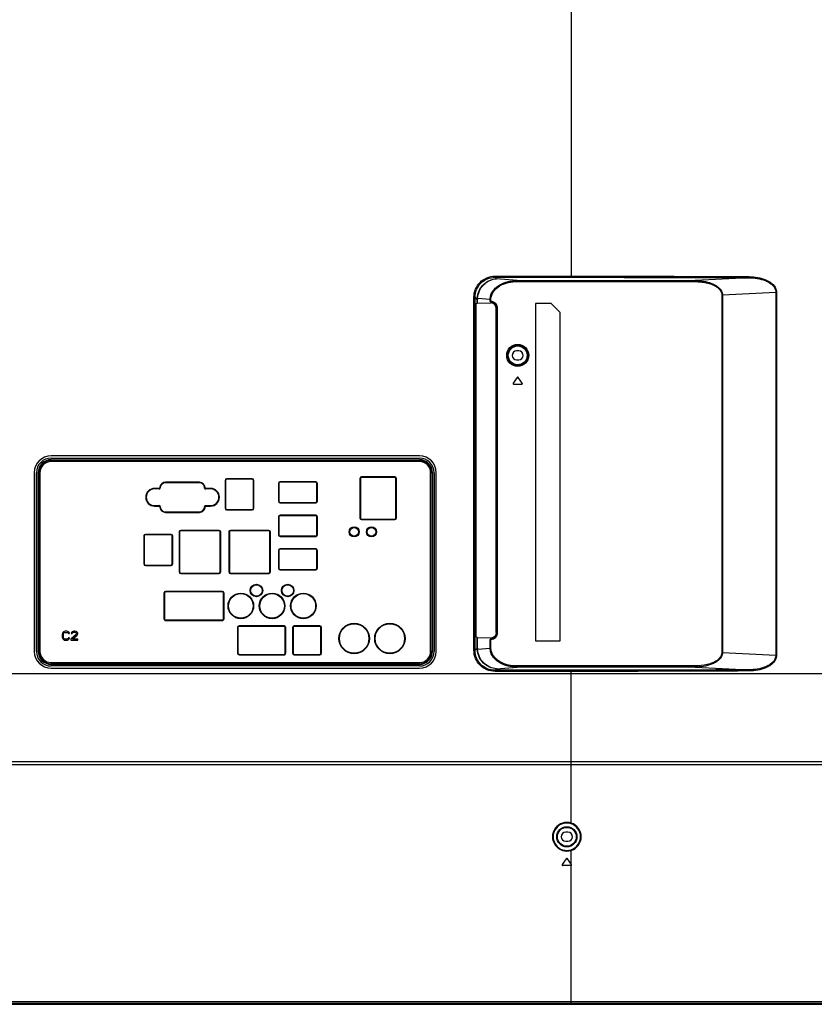
# Model space of a CAD drawing. Units: millimetres. Extents: x 0 to 1189, y 0 to 841.
# Drawn here: x 983 to 1054, y 351 to 439 of the extents above; entities that cross this region are included whole.
import ezdxf

# ---------------------------------------------------------------- set-up
doc = ezdxf.new("R2010")
doc.units = ezdxf.units.MM
doc.header["$LTSCALE"] = 65.395
doc.layers.add('MCK70185101_DXF_CONTINUOUS_LINE', color=7, linetype='CONTINUOUS')

msp = doc.modelspace()

# ---------------------------------------------------------------- linework, layer by layer
at = {"layer": 'MCK70185101_DXF_CONTINUOUS_LINE', "color": 7, "linetype": 'CONTINUOUS'}
for p, q in [((1032.1608, 468.425), (1032.1608, 416.0477)), ((1025.3299, 416.1473), (1032.1608, 416.1473)), ((1025.3299, 416.1473), (1025.3299, 416.0477)), ((1025.3299, 416.0477), (1032.1608, 416.0477)), ((1025.466, 415.9116), (1025.3299, 416.0477)), ((1027.3072, 415.7627), (1025.466, 415.9116)), ((1027.3072, 415.7627), (1043.2503, 415.7627)), ((1027.3072, 415.6631), (1027.3072, 415.7627)), ((1027.3072, 415.6631), (1043.2503, 415.6631)), ((1048.0807, 416.0067), (1043.2503, 415.7627)), ((1043.2503, 415.6631), (1043.2503, 415.7627)), ((1045.654, 414.4566), (1045.704, 414.4566)), ((1045.654, 414.4566), (1045.654, 382.4528)), ((1050.4862, 414.6981), (1045.704, 414.4566)), ((1045.704, 414.4566), (1045.704, 382.4528)), ((1050.5445, 414.6981), (1050.4862, 414.6981)), ((1050.4862, 414.6981), (1050.4862, 382.2112)), ((1050.5445, 414.6981), (1050.5445, 382.2112)), ((1023.4371, 414.2545), (1023.5367, 414.2545)), ((1023.4371, 382.6549), (1023.4371, 414.2545)), ((1023.73, 414.0612), (1023.5367, 414.2545)), ((1023.5367, 382.6549), (1023.5367, 414.2545)), ((1023.73, 413.7254), (1023.6236, 413.6635)), ((1023.7618, 414.0612), (1023.73, 414.0612)), ((1023.73, 413.7254), (1023.73, 414.0612)), ((1023.7618, 413.7282), (1023.7618, 414.0612)), ((1023.7618, 413.7282), (1024.9503, 413.765)), ((1024.8953, 414.0658), (1023.7647, 414.1572)), ((1024.9632, 414.0658), (1024.8953, 414.0658)), ((1024.8953, 413.8777), (1024.8953, 414.0658)), ((1024.9613, 413.8292), (1024.9632, 413.8835)), ((1024.9632, 413.8835), (1024.9632, 414.0658)), ((1024.989, 413.7648), (1024.989, 413.8218)), ((1030.3608, 413.6947), (1028.9608, 413.6947)), ((1028.9608, 413.6947), (1028.9608, 383.4947)), ((1031.1608, 412.8947), (1030.3608, 413.6947)), ((1023.5988, 413.3643), (1023.5988, 384.1451)), ((1025.4419, 384.2426), (1025.4419, 413.2667)), ((1025.5008, 413.2636), (1025.5608, 413.2636)), ((1025.5008, 384.2458), (1025.5008, 413.2636)), ((1025.5608, 384.2458), (1025.5608, 413.2636)), ((1031.1608, 383.4947), (1031.1608, 412.8947)), ((1027.4608, 409.4547), (1027.2608, 409.4547)), ((1027.2608, 408.6547), (1027.4608, 408.6547)), ((1027.3117, 407.0845), (1026.9569, 406.5779)), ((1027.0061, 406.4835), (1027.7155, 406.4835)), ((1027.7647, 406.5779), (1027.41, 407.0845)), ((1018.5608, 400.0614), (985.5608, 400.0614)), ((985.5608, 399.8614), (1018.5608, 399.8614)), ((985.5608, 399.7164), (1018.5608, 399.7164)), ((985.5608, 399.7164), (985.5608, 399.5547)), ((985.5608, 399.6566), (1018.5608, 399.6566)), ((1018.5608, 399.5547), (985.5608, 399.5547)), ((986.7857, 399.5547), (986.8009, 399.5801)), ((987.121, 399.5967), (987.0006, 399.5967)), ((987.336, 399.5547), (987.3207, 399.5801)), ((987.7857, 399.5547), (987.8009, 399.5801)), ((988.121, 399.5967), (988.0006, 399.5967)), ((988.336, 399.5547), (988.3207, 399.5801)), ((988.7857, 399.5547), (988.8009, 399.5801)), ((989.121, 399.5967), (989.0006, 399.5967)), ((989.336, 399.5547), (989.3207, 399.5801)), ((989.7857, 399.5547), (989.8009, 399.5801)), ((990.121, 399.5967), (990.0006, 399.5967)), ((990.336, 399.5547), (990.3207, 399.5801)), ((990.7857, 399.5547), (990.8009, 399.5801)), ((991.121, 399.5967), (991.0006, 399.5967)), ((991.336, 399.5547), (991.3207, 399.5801)), ((1012.7857, 399.5547), (1012.8009, 399.5801)), ((1013.121, 399.5967), (1013.0006, 399.5967)), ((1013.336, 399.5547), (1013.3207, 399.5801)), ((1013.7857, 399.5547), (1013.8009, 399.5801)), ((1014.121, 399.5967), (1014.0006, 399.5967)), ((1014.336, 399.5547), (1014.3207, 399.5801)), ((1014.7857, 399.5547), (1014.8009, 399.5801)), ((1015.121, 399.5967), (1015.0006, 399.5967)), ((1015.336, 399.5547), (1015.3207, 399.5801)), ((1015.7857, 399.5547), (1015.8009, 399.5801)), ((1016.121, 399.5967), (1016.0006, 399.5967)), ((1016.336, 399.5547), (1016.3207, 399.5801)), ((1016.7857, 399.5547), (1016.8009, 399.5801)), ((1017.121, 399.5967), (1017.0006, 399.5967)), ((1017.336, 399.5547), (1017.3207, 399.5801)), ((1018.5608, 399.7164), (1018.5608, 399.5547)), ((984.0541, 398.5547), (984.0541, 382.5547)), ((984.2541, 382.5547), (984.2541, 398.5547)), ((984.3991, 398.5547), (984.5608, 398.5547)), ((984.3991, 382.5547), (984.3991, 398.5547)), ((984.4589, 382.5547), (984.4589, 398.5547)), ((984.5608, 398.5547), (984.5608, 382.5547)), ((1019.7225, 398.5547), (1019.5608, 398.5547)), ((1019.5608, 382.5547), (1019.5608, 398.5547)), ((1019.6628, 398.5547), (1019.6628, 382.5547)), ((1019.7225, 398.5547), (1019.7225, 382.5547)), ((1019.8675, 398.5547), (1019.8675, 382.5547)), ((1020.0675, 382.5547), (1020.0675, 398.5547)), ((998.8548, 397.6942), (995.8048, 397.6942)), ((995.8048, 397.6942), (995.8048, 397.6504)), ((998.8548, 397.6504), (995.8048, 397.6504)), ((998.8548, 397.6942), (998.8548, 397.6504)), ((1001.1411, 397.8664), (1001.1848, 397.8664)), ((1001.1411, 397.8664), (1001.1411, 395.3664)), ((1001.1848, 397.8664), (1001.1848, 395.3664)), ((1003.5848, 398.0102), (1001.2848, 398.0102)), ((1001.2848, 398.0102), (1001.2848, 397.9664)), ((1003.5848, 397.9664), (1001.2848, 397.9664)), ((1003.5848, 398.0102), (1003.5848, 397.9664)), ((1003.7286, 397.8664), (1003.6848, 397.8664)), ((1003.6848, 395.3664), (1003.6848, 397.8664)), ((1003.7286, 395.3664), (1003.7286, 397.8664)), ((1005.9251, 397.5964), (1005.9688, 397.5964)), ((1005.9251, 397.5964), (1005.9251, 395.9964)), ((1005.9688, 397.5964), (1005.9688, 395.9964)), ((1009.2688, 397.7402), (1006.0688, 397.7402)), ((1006.0688, 397.7402), (1006.0688, 397.6964)), ((1009.2688, 397.6964), (1006.0688, 397.6964)), ((1009.2688, 397.7402), (1009.2688, 397.6964)), ((1009.4126, 397.5964), (1009.3688, 397.5964)), ((1009.3688, 395.9964), (1009.3688, 397.5964)), ((1009.4126, 395.9964), (1009.4126, 397.5964)), ((1013.2271, 398.0369), (1013.2708, 398.0369)), ((1013.2271, 398.0369), (1013.2271, 394.4964)), ((1013.2708, 398.0369), (1013.2708, 394.4964)), ((1016.3508, 398.1807), (1013.3708, 398.1807)), ((1013.3708, 398.1807), (1013.3708, 398.1369)), ((1016.3508, 398.1369), (1013.3708, 398.1369)), ((1016.3508, 398.1807), (1016.3508, 398.1369)), ((1016.4946, 398.0369), (1016.4508, 398.0369)), ((1016.4508, 394.4964), (1016.4508, 398.0369)), ((1016.4946, 394.4964), (1016.4946, 398.0369)), ((995.2415, 397.1442), (994.8288, 397.1442)), ((994.8288, 397.1442), (994.8288, 397.1004)), ((995.2377, 397.1004), (994.8288, 397.1004)), ((995.3031, 397.2519), (995.3468, 397.2491)), ((995.3031, 397.2519), (995.3031, 397.1944)), ((995.3031, 397.1944), (995.3468, 397.1944)), ((995.3468, 397.2491), (995.3468, 397.1944)), ((999.3526, 397.2391), (999.3088, 397.2371)), ((999.3088, 397.1804), (999.3088, 397.2371)), ((999.3526, 397.1841), (999.3526, 397.2391)), ((999.8528, 397.1442), (999.4131, 397.1442)), ((999.8528, 397.1004), (999.4169, 397.1004)), ((999.8528, 397.1442), (999.8528, 397.1004)), ((1005.9251, 395.9964), (1005.9688, 395.9964)), ((1006.0688, 395.8964), (1009.2688, 395.8964)), ((1006.0688, 395.8527), (1006.0688, 395.8964)), ((1006.0688, 395.8527), (1009.2688, 395.8527)), ((1009.2688, 395.8527), (1009.2688, 395.8964)), ((1009.4126, 395.9964), (1009.3688, 395.9964)), ((994.8288, 395.6044), (995.2518, 395.6044)), ((994.8288, 395.5607), (994.8288, 395.6044)), ((994.8288, 395.5607), (995.2518, 395.5607)), ((995.2518, 395.5607), (995.2518, 395.6044)), ((995.3031, 395.5094), (995.3468, 395.5094)), ((995.3031, 395.5094), (995.3031, 395.4635)), ((995.3031, 395.4635), (995.3468, 395.4655)), ((995.3468, 395.5094), (995.3468, 395.4655)), ((995.8068, 395.0464), (998.8508, 395.0464)), ((995.8068, 395.0027), (995.8068, 395.0464)), ((995.8068, 395.0027), (998.8508, 395.0027)), ((998.8508, 395.0027), (998.8508, 395.0464)), ((999.3088, 395.4478), (999.3088, 395.4953)), ((999.3526, 395.4449), (999.3088, 395.4478)), ((999.3526, 395.4449), (999.3526, 395.4991)), ((999.4028, 395.6044), (999.8528, 395.6044)), ((999.4028, 395.5607), (999.4028, 395.6044)), ((999.4028, 395.5607), (999.8528, 395.5607)), ((999.8528, 395.5607), (999.8528, 395.6044)), ((1001.1411, 395.3664), (1001.1848, 395.3664)), ((1001.2848, 395.2664), (1003.5848, 395.2664)), ((1001.2848, 395.2227), (1001.2848, 395.2664)), ((1001.2848, 395.2227), (1003.5848, 395.2227)), ((1003.5848, 395.2227), (1003.5848, 395.2664)), ((1003.7286, 395.3664), (1003.6848, 395.3664)), ((1005.9251, 394.5964), (1005.9688, 394.5964)), ((1005.9251, 394.5964), (1005.9251, 392.9964)), ((1005.9688, 394.5964), (1005.9688, 392.9964)), ((1009.2688, 394.7402), (1006.0688, 394.7402)), ((1006.0688, 394.7402), (1006.0688, 394.6964)), ((1009.2688, 394.6964), (1006.0688, 394.6964)), ((1009.2688, 394.7402), (1009.2688, 394.6964)), ((1009.4126, 394.5964), (1009.3688, 394.5964)), ((1009.3688, 392.9964), (1009.3688, 394.5964)), ((1009.4126, 392.9964), (1009.4126, 394.5964)), ((1013.2271, 394.4964), (1013.2708, 394.4964)), ((1013.3708, 394.3964), (1016.3508, 394.3964)), ((1013.3708, 394.3527), (1013.3708, 394.3964)), ((1013.3708, 394.3527), (1016.3508, 394.3527)), ((1016.3508, 394.3527), (1016.3508, 394.3964)), ((1016.4946, 394.4964), (1016.4508, 394.4964)), ((997.0351, 393.2464), (997.0788, 393.2464)), ((997.0351, 393.2464), (997.0351, 389.6664)), ((997.0788, 393.2464), (997.0788, 389.6664)), ((1000.6168, 393.3902), (997.1788, 393.3902)), ((997.1788, 393.3902), (997.1788, 393.3464)), ((1000.6168, 393.3464), (997.1788, 393.3464)), ((1000.6168, 393.3902), (1000.6168, 393.3464)), ((1000.7606, 393.2464), (1000.7168, 393.2464)), ((1000.7168, 389.6664), (1000.7168, 393.2464)), ((1000.7606, 389.6664), (1000.7606, 393.2464)), ((1001.4851, 393.2464), (1001.5288, 393.2464)), ((1001.4851, 393.2464), (1001.4851, 389.6664)), ((1001.5288, 393.2464), (1001.5288, 389.6664)), ((1005.0688, 393.3902), (1001.6288, 393.3902)), ((1001.6288, 393.3902), (1001.6288, 393.3464)), ((1005.0688, 393.3464), (1001.6288, 393.3464)), ((1005.0688, 393.3902), (1005.0688, 393.3464)), ((1005.2126, 393.2464), (1005.1688, 393.2464)), ((1005.1688, 389.6664), (1005.1688, 393.2464)), ((1005.2126, 389.6664), (1005.2126, 393.2464)), ((993.8651, 392.8864), (993.9088, 392.8864)), ((993.8651, 392.8864), (993.8651, 390.3864)), ((993.9088, 392.8864), (993.9088, 390.3864)), ((996.3088, 393.0302), (994.0088, 393.0302)), ((994.0088, 393.0302), (994.0088, 392.9864)), ((996.3088, 392.9864), (994.0088, 392.9864)), ((996.3088, 393.0302), (996.3088, 392.9864)), ((996.4526, 392.8864), (996.4088, 392.8864)), ((996.4088, 390.3864), (996.4088, 392.8864)), ((996.4526, 390.3864), (996.4526, 392.8864)), ((1005.9251, 392.9964), (1005.9688, 392.9964)), ((1006.0688, 392.8964), (1009.2688, 392.8964)), ((1006.0688, 392.8527), (1006.0688, 392.8964)), ((1006.0688, 392.8527), (1009.2688, 392.8527)), ((1009.2688, 392.8527), (1009.2688, 392.8964)), ((1009.4126, 392.9964), (1009.3688, 392.9964)), ((1005.9251, 391.5964), (1005.9688, 391.5964)), ((1005.9251, 391.5964), (1005.9251, 389.9964)), ((1005.9688, 391.5964), (1005.9688, 389.9964)), ((1009.2688, 391.7402), (1006.0688, 391.7402)), ((1006.0688, 391.7402), (1006.0688, 391.6964)), ((1009.2688, 391.6964), (1006.0688, 391.6964)), ((1009.2688, 391.7402), (1009.2688, 391.6964)), ((1009.4126, 391.5964), (1009.3688, 391.5964)), ((1009.3688, 389.9964), (1009.3688, 391.5964)), ((1009.4126, 389.9964), (1009.4126, 391.5964)), ((993.8651, 390.3864), (993.9088, 390.3864)), ((994.0088, 390.2864), (996.3088, 390.2864)), ((994.0088, 390.2427), (994.0088, 390.2864)), ((994.0088, 390.2427), (996.3088, 390.2427)), ((996.3088, 390.2427), (996.3088, 390.2864)), ((996.4526, 390.3864), (996.4088, 390.3864)), ((997.0351, 389.6664), (997.0788, 389.6664)), ((1000.7606, 389.6664), (1000.7168, 389.6664)), ((1001.4851, 389.6664), (1001.5288, 389.6664)), ((1005.2126, 389.6664), (1005.1688, 389.6664)), ((1005.9251, 389.9964), (1005.9688, 389.9964)), ((1006.0688, 389.8964), (1009.2688, 389.8964)), ((1006.0688, 389.8527), (1006.0688, 389.8964)), ((1006.0688, 389.8527), (1009.2688, 389.8527)), ((1009.2688, 389.8527), (1009.2688, 389.8964)), ((1009.4126, 389.9964), (1009.3688, 389.9964)), ((997.1788, 389.5664), (1000.6168, 389.5664)), ((997.1788, 389.5227), (997.1788, 389.5664)), ((997.1788, 389.5227), (1000.6168, 389.5227)), ((1000.6168, 389.5227), (1000.6168, 389.5664)), ((1001.6288, 389.5664), (1005.0688, 389.5664)), ((1001.6288, 389.5227), (1001.6288, 389.5664)), ((1001.6288, 389.5227), (1005.0688, 389.5227)), ((1005.0688, 389.5227), (1005.0688, 389.5664)), ((1000.9088, 387.9202), (995.8088, 387.9202)), ((995.8088, 387.9202), (995.8088, 387.8764)), ((1000.9088, 387.9202), (1000.9088, 387.8764)), ((995.6651, 387.7764), (995.7088, 387.7764)), ((995.6651, 387.7764), (995.6651, 385.4764)), ((995.7088, 387.7764), (995.7088, 385.4764)), ((1000.9088, 387.8764), (995.8088, 387.8764)), ((1001.0526, 387.7764), (1001.0088, 387.7764)), ((1001.0088, 385.4764), (1001.0088, 387.7764)), ((1001.0526, 385.4764), (1001.0526, 387.7764)), ((995.6651, 385.4764), (995.7088, 385.4764)), ((995.8088, 385.3764), (1000.9088, 385.3764)), ((995.8088, 385.3327), (995.8088, 385.3764)), ((995.8088, 385.3327), (1000.9088, 385.3327)), ((1000.9088, 385.3327), (1000.9088, 385.3764)), ((1001.0526, 385.4764), (1001.0088, 385.4764)), ((1002.2591, 384.6844), (1002.3028, 384.6844)), ((1002.2591, 384.6844), (1002.2591, 382.3924)), ((1002.3028, 384.6844), (1002.3028, 382.3924)), ((1006.4388, 384.8282), (1002.4028, 384.8282)), ((1002.4028, 384.8282), (1002.4028, 384.7844)), ((1006.4388, 384.7844), (1002.4028, 384.7844)), ((1006.4388, 384.8282), (1006.4388, 384.7844)), ((1006.5826, 384.6844), (1006.5388, 384.6844)), ((1006.5388, 382.3859), (1006.5388, 384.6844)), ((1006.5826, 382.3859), (1006.5826, 384.6844)), ((1007.1951, 384.6844), (1007.2388, 384.6844)), ((1007.1951, 384.6844), (1007.1951, 382.3844)), ((1007.2388, 384.6844), (1007.2388, 382.3844)), ((1009.6388, 384.8282), (1007.3388, 384.8282)), ((1007.3388, 384.8282), (1007.3388, 384.7844)), ((1009.6388, 384.7844), (1007.3388, 384.7844)), ((1009.6388, 384.8282), (1009.6388, 384.7844)), ((1009.7826, 384.6844), (1009.7388, 384.6844)), ((1009.7388, 382.3844), (1009.7388, 384.6844)), ((1009.7826, 382.3844), (1009.7826, 384.6844)), ((986.5775, 384.1675), (986.5608, 384.0823)), ((986.5608, 384.0823), (986.5608, 383.827)), ((986.5608, 383.827), (986.5775, 383.7419)), ((986.6108, 384.2355), (986.5775, 384.1675)), ((986.5775, 383.7419), (986.6108, 383.6738)), ((986.6775, 384.3036), (986.6108, 384.2355)), ((986.6108, 383.6738), (986.6775, 383.6057)), ((986.6608, 384.0823), (986.6775, 384.1504)), ((986.6608, 383.827), (986.6608, 384.0823)), ((986.6775, 383.7589), (986.6608, 383.827)), ((986.7441, 384.3377), (986.6775, 384.3036)), ((986.6775, 384.1504), (986.7108, 384.2015)), ((986.7108, 383.7079), (986.6775, 383.7589)), ((986.6775, 383.6057), (986.7441, 383.5717)), ((986.7108, 384.2015), (986.7608, 384.2355)), ((986.7608, 383.6738), (986.7108, 383.7079)), ((986.8275, 384.3547), (986.7441, 384.3377)), ((986.7441, 383.5717), (986.8275, 383.5547)), ((986.7608, 384.2355), (986.8275, 384.2526)), ((986.8275, 383.6568), (986.7608, 383.6738)), ((986.9775, 384.3547), (986.8275, 384.3547)), ((986.8275, 384.2526), (986.9775, 384.2526)), ((986.9775, 383.6568), (986.8275, 383.6568)), ((986.8275, 383.5547), (986.9775, 383.5547)), ((987.0608, 384.3377), (986.9775, 384.3547)), ((986.9775, 384.2526), (987.0441, 384.2355)), ((987.0441, 383.6738), (986.9775, 383.6568)), ((986.9775, 383.5547), (987.0608, 383.5717)), ((987.0441, 384.2355), (987.0941, 384.2015)), ((987.0941, 383.7079), (987.0441, 383.6738)), ((987.1275, 384.3036), (987.0608, 384.3377)), ((987.0608, 383.5717), (987.1275, 383.6057)), ((987.0941, 384.2015), (987.1108, 384.1504)), ((987.1108, 383.7589), (987.0941, 383.7079)), ((987.1108, 384.1504), (987.2108, 384.1504)), ((987.2108, 383.7589), (987.1108, 383.7589)), ((987.1941, 384.2355), (987.1275, 384.3036)), ((987.1275, 383.6057), (987.1941, 383.6738)), ((987.2108, 384.1504), (987.1941, 384.2355)), ((987.1941, 383.6738), (987.2108, 383.7589)), ((987.8108, 384.0653), (987.3441, 383.6398)), ((987.3441, 383.6398), (987.3441, 383.5547)), ((987.3441, 383.5547), (987.9441, 383.5547)), ((987.3775, 384.2355), (987.3608, 384.1675)), ((987.3608, 384.1675), (987.4441, 384.1675)), ((987.4441, 384.3036), (987.3775, 384.2355)), ((987.5108, 384.3377), (987.4441, 384.3036)), ((987.4441, 384.1675), (987.4775, 384.2185)), ((987.4775, 384.2185), (987.5275, 384.2526)), ((987.4775, 383.6398), (987.8941, 384.0143)), ((987.9441, 383.6398), (987.4775, 383.6398)), ((987.6275, 384.3547), (987.5108, 384.3377)), ((987.5275, 384.2526), (987.6108, 384.2696)), ((987.6108, 384.2696), (987.6775, 384.2696)), ((987.6941, 384.3547), (987.6275, 384.3547)), ((987.6775, 384.2696), (987.7608, 384.2526)), ((987.7941, 384.3377), (987.6941, 384.3547)), ((987.7608, 384.2526), (987.8108, 384.2185)), ((987.8608, 384.3036), (987.7941, 384.3377)), ((987.8108, 384.2185), (987.8441, 384.1675)), ((987.8441, 384.1334), (987.8108, 384.0653)), ((987.8441, 384.1675), (987.8441, 384.1334)), ((987.9275, 384.2355), (987.8608, 384.3036)), ((987.8941, 384.0143), (987.9275, 384.0653)), ((987.9441, 384.1675), (987.9275, 384.2355)), ((987.9275, 384.0653), (987.9441, 384.1334)), ((987.9441, 384.1334), (987.9441, 384.1675)), ((987.9441, 383.5547), (987.9441, 383.6398)), ((1023.73, 383.784), (1023.6236, 383.8459)), ((1023.73, 382.8482), (1023.73, 383.784)), ((1024.9503, 383.7443), (1023.7618, 383.7812)), ((1023.7618, 382.8482), (1023.7618, 383.7812)), ((1024.8953, 382.8436), (1024.8953, 383.6317)), ((1024.9632, 383.6259), (1024.9613, 383.6802)), ((1024.9632, 382.8436), (1024.9632, 383.6259)), ((1024.989, 383.6876), (1024.989, 383.7446)), ((1025.5008, 384.2458), (1025.5608, 384.2458)), ((1028.9608, 383.4947), (1031.1608, 383.4947)), ((1023.4371, 382.6549), (1023.5367, 382.6549)), ((1023.5367, 382.6549), (1023.73, 382.8482)), ((1023.7618, 382.8482), (1023.73, 382.8482)), ((1023.7647, 382.7522), (1024.8953, 382.8436)), ((1024.9632, 382.8436), (1024.8953, 382.8436)), ((984.3991, 382.5547), (984.5608, 382.5547)), ((1002.2591, 382.3924), (1002.3028, 382.3924)), ((1002.4026, 382.2924), (1006.4386, 382.2859)), ((1002.4026, 382.2487), (1002.4026, 382.2924)), ((1002.4026, 382.2487), (1006.4386, 382.2421)), ((1006.4386, 382.2421), (1006.4386, 382.2859)), ((1006.5826, 382.3859), (1006.5388, 382.3859)), ((1007.1951, 382.3844), (1007.2388, 382.3844)), ((1007.3388, 382.2844), (1009.6388, 382.2844)), ((1007.3388, 382.2407), (1007.3388, 382.2844)), ((1007.3388, 382.2407), (1009.6388, 382.2407)), ((1009.6388, 382.2407), (1009.6388, 382.2844)), ((1009.7826, 382.3844), (1009.7388, 382.3844)), ((1019.7225, 382.5547), (1019.5608, 382.5547)), ((1045.654, 382.4528), (1045.704, 382.4528)), ((1045.704, 382.4528), (1050.4862, 382.2112)), ((1050.5445, 382.2112), (1050.4862, 382.2112)), ((985.5608, 381.5547), (1018.5608, 381.5547)), ((985.5608, 381.393), (985.5608, 381.5547)), ((1018.5608, 381.4527), (985.5608, 381.4527)), ((1018.5608, 381.393), (985.5608, 381.393)), ((1018.5608, 381.2479), (985.5608, 381.2479)), ((985.5608, 381.0479), (1018.5608, 381.0479)), ((1018.5608, 381.393), (1018.5608, 381.5547)), ((1025.3299, 380.8617), (1025.466, 380.9978)), ((1032.1608, 380.8617), (1025.3299, 380.8617)), ((1025.3299, 380.7621), (1025.3299, 380.8617)), ((1025.466, 380.9978), (1027.3072, 381.1467)), ((1043.2503, 381.2463), (1027.3072, 381.2463)), ((1027.3072, 381.2463), (1027.3072, 381.1467)), ((1043.2503, 381.1467), (1027.3072, 381.1467)), ((1032.1608, 380.5747), (1032.1608, 380.8617)), ((1043.2503, 381.2463), (1043.2503, 381.1467)), ((1043.2503, 381.1467), (1048.0807, 380.9027)), ((923.6608, 380.5747), (1081.5197, 380.5747)), ((1032.1608, 380.7621), (1025.3299, 380.7621)), ((1032.1608, 367.177), (1032.1608, 380.5747)), ((923.6608, 372.4172), (1032.1608, 372.4172)), ((972.8608, 372.7094), (1032.1608, 372.7094)), ((1032.1608, 367.177), (1032.1422, 367.12)), ((1031.8608, 366.3547), (1031.6608, 366.3547)), ((1031.6608, 365.5547), (1031.8608, 365.5547)), ((1032.1608, 364.7324), (1032.1422, 364.7894)), ((1032.1608, 363.4834), (1032.1608, 364.7324)), ((1031.7117, 363.9845), (1031.3569, 363.4779)), ((1032.1155, 363.3835), (1031.4061, 363.3835)), ((1032.1647, 363.4779), (1031.81, 363.9845)), ((1032.1608, 363.4041), (1032.1608, 363.4779)), ((1032.1608, 350.9547), (1032.1608, 363.4041)), ((864.1608, 351.2147), (1081.4299, 351.2147)), ((864.1608, 351.0547), (1083.8768, 351.0547)), ((864.1608, 351.0147), (1083.7368, 351.0147)), ((864.1608, 350.9547), (1083.6768, 350.9547))]:
    msp.add_line(p, q, dxfattribs=at)
for centre, radius in [((1027.3608, 409.0547), 0.9821), ((1027.3608, 409.0547), 0.9222), ((1027.3608, 409.0547), 0.903), ((1027.3608, 409.0547), 0.8431), ((1012.7108, 393.2584), 0.4437), ((1012.7108, 393.2584), 0.4), ((1014.2608, 393.2584), 0.4437), ((1014.2608, 393.2584), 0.4), ((1003.9568, 388.0064), 0.5637), ((1003.9568, 388.0064), 0.52), ((1006.7568, 388.0064), 0.5637), ((1006.7568, 388.0064), 0.52), ((1002.5588, 386.6264), 1.1437), ((1002.5588, 386.6264), 1.1), ((1005.3588, 386.6244), 1.1437), ((1005.3588, 386.6244), 1.1), ((1008.1588, 386.6244), 1.1437), ((1008.1588, 386.6244), 1.1), ((1012.7108, 383.7047), 1.3637), ((1012.7108, 383.7047), 1.32), ((1015.9108, 383.7047), 1.3637), ((1015.9108, 383.7047), 1.32), ((1031.7608, 365.9535), 0.9048), ((1031.7608, 365.9518), 0.8449)]:
    msp.add_circle(centre, radius, dxfattribs=at)
for centre, radius, start, end in [((1025.3856, 414.0606), 1.6555, 176.46032, 179.979799), ((1025.3183, 414.0613), 1.5565, 176.467854, 180.004091), ((1027.2608, 409.0547), 0.4, 90, 270), ((1027.4608, 409.0547), 0.4, 270, 90), ((1027.0061, 406.5435), 0.06, 145, 270), ((1027.3608, 407.0501), 0.06, 35, 145), ((1027.7155, 406.5435), 0.06, 270, 35), ((985.5608, 398.5547), 1.5067, 90, 180), ((985.5608, 398.5547), 1.3067, 90, 180), ((985.5608, 398.5547), 1.1617, 90, 180), ((985.5608, 398.5547), 1.1019, 90, 180), ((985.5608, 398.5547), 1, 90, 180), ((1018.5608, 398.5547), 1.5067, 0, 90), ((1018.5608, 398.5547), 1.3067, 0, 90), ((1018.5608, 398.5547), 1.1617, 0, 90), ((1018.5608, 398.5547), 1.1019, 0, 90), ((1018.5608, 398.5547), 1, 0, 90), ((995.8048, 397.1884), 0.5057, 90, 172.789112), ((995.8048, 397.1884), 0.462, 90, 172.454979), ((998.8548, 397.1944), 0.4997, 5.127712, 90), ((998.8548, 397.1944), 0.456, 5.368205, 90), ((1001.2848, 397.8664), 0.1437, 90, 180), ((1001.2848, 397.8664), 0.1, 90, 180), ((1003.5848, 397.8664), 0.1437, 0, 90), ((1003.5848, 397.8664), 0.1, 0, 90), ((1006.0688, 397.5964), 0.1437, 90, 180), ((1006.0688, 397.5964), 0.1, 90, 180), ((1009.2688, 397.5964), 0.1437, 0, 90), ((1009.2688, 397.5964), 0.1, 0, 90), ((1013.3708, 398.0369), 0.1437, 90, 180), ((1013.3708, 398.0369), 0.1, 90, 180), ((1016.3508, 398.0369), 0.1437, 0, 90), ((1016.3508, 398.0369), 0.1, 0, 90), ((994.8288, 396.3524), 0.7917, 90, 270), ((994.8288, 396.3524), 0.748, 90, 270), ((995.2518, 397.1944), 0.095, 261.493837, 360), ((995.2518, 397.1944), 0.0513, 258.412833, 360), ((999.4028, 397.1944), 0.095, 188.506163, 278.506163), ((999.4028, 397.1944), 0.0513, 191.587167, 281.587167), ((999.8528, 396.3524), 0.7917, 270, 90), ((999.8528, 396.3524), 0.748, 270, 90), ((1006.0688, 395.9964), 0.1437, 180, 270), ((1006.0688, 395.9964), 0.1, 180, 270), ((1009.2688, 395.9964), 0.1437, 270, 360), ((1009.2688, 395.9964), 0.1, 270, 360), ((995.2518, 395.5094), 0.095, 0, 90), ((995.2518, 395.5094), 0.0513, 0, 90), ((995.8068, 395.5084), 0.5057, 185.097184, 270), ((995.8068, 395.5084), 0.462, 185.333207, 270), ((998.8508, 395.5084), 0.462, 270, 352.454979), ((998.8508, 395.5084), 0.5057, 270, 352.789112), ((999.4028, 395.5094), 0.095, 90, 188.506163), ((999.4028, 395.5094), 0.0513, 90, 191.587167), ((1001.2848, 395.3664), 0.1437, 180, 270), ((1001.2848, 395.3664), 0.1, 180, 270), ((1003.5848, 395.3664), 0.1437, 270, 360), ((1003.5848, 395.3664), 0.1, 270, 360), ((1006.0688, 394.5964), 0.1437, 90, 180), ((1006.0688, 394.5964), 0.1, 90, 180), ((1009.2688, 394.5964), 0.1437, 0, 90), ((1009.2688, 394.5964), 0.1, 0, 90), ((1013.3708, 394.4964), 0.1437, 180, 270), ((1013.3708, 394.4964), 0.1, 180, 270), ((1016.3508, 394.4964), 0.1437, 270, 360), ((1016.3508, 394.4964), 0.1, 270, 360), ((997.1788, 393.2464), 0.1437, 90, 180), ((997.1788, 393.2464), 0.1, 90, 180), ((1000.6168, 393.2464), 0.1437, 0, 90), ((1000.6168, 393.2464), 0.1, 0, 90), ((1001.6288, 393.2464), 0.1437, 90, 180), ((1001.6288, 393.2464), 0.1, 90, 180), ((1005.0688, 393.2464), 0.1437, 0, 90), ((1005.0688, 393.2464), 0.1, 0, 90), ((994.0088, 392.8864), 0.1437, 90, 180), ((994.0088, 392.8864), 0.1, 90, 180), ((996.3088, 392.8864), 0.1437, 0, 90), ((996.3088, 392.8864), 0.1, 0, 90), ((1006.0688, 392.9964), 0.1437, 180, 270), ((1006.0688, 392.9964), 0.1, 180, 270), ((1009.2688, 392.9964), 0.1437, 270, 360), ((1009.2688, 392.9964), 0.1, 270, 360), ((1006.0688, 391.5964), 0.1437, 90, 180), ((1006.0688, 391.5964), 0.1, 90, 180), ((1009.2688, 391.5964), 0.1437, 0, 90), ((1009.2688, 391.5964), 0.1, 0, 90), ((994.0088, 390.3864), 0.1437, 180, 270), ((994.0088, 390.3864), 0.1, 180, 270), ((996.3088, 390.3864), 0.1437, 270, 360), ((996.3088, 390.3864), 0.1, 270, 360), ((997.1788, 389.6664), 0.1437, 180, 270), ((997.1788, 389.6664), 0.1, 180, 270), ((1000.6168, 389.6664), 0.1437, 270, 360), ((1000.6168, 389.6664), 0.1, 270, 360), ((1001.6288, 389.6664), 0.1437, 180, 270), ((1001.6288, 389.6664), 0.1, 180, 270), ((1005.0688, 389.6664), 0.1437, 270, 360), ((1005.0688, 389.6664), 0.1, 270, 360), ((1006.0688, 389.9964), 0.1437, 180, 270), ((1006.0688, 389.9964), 0.1, 180, 270), ((1009.2688, 389.9964), 0.1437, 270, 360), ((1009.2688, 389.9964), 0.1, 270, 360), ((995.8088, 387.7764), 0.1437, 90, 180), ((1000.9088, 387.7764), 0.1437, 0, 90), ((995.8088, 387.7764), 0.1, 90, 180), ((1000.9088, 387.7764), 0.1, 0, 90), ((995.8088, 385.4764), 0.1437, 180, 270), ((995.8088, 385.4764), 0.1, 180, 270), ((1000.9088, 385.4764), 0.1437, 270, 360), ((1000.9088, 385.4764), 0.1, 270, 360), ((1002.4028, 384.6844), 0.1437, 90, 180), ((1002.4028, 384.6844), 0.1, 90, 180), ((1006.4388, 384.6844), 0.1437, 0, 90), ((1006.4388, 384.6844), 0.1, 0, 90), ((1007.3388, 384.6844), 0.1437, 90, 180), ((1007.3388, 384.6844), 0.1, 90, 180), ((1009.6388, 384.6844), 0.1437, 0, 90), ((1009.6388, 384.6844), 0.1, 0, 90), ((1024.9495, 383.8677), 0.2422, 257.066744, 273.240376), ((1024.9663, 384.2579), 0.5138, 268.22309, 272.53208), ((1025.3856, 382.8487), 1.6555, 180.020201, 183.53968), ((1025.3183, 382.8481), 1.5565, 179.995909, 183.532146), ((985.5608, 382.5547), 1.5067, 180, 270), ((985.5608, 382.5547), 1.3067, 180, 270), ((985.5608, 382.5547), 1.1617, 180, 270), ((985.5608, 382.5547), 1.1019, 180, 270), ((985.5608, 382.5547), 1, 180, 270), ((1002.4028, 382.3924), 0.1437, 180, 269.907141), ((1002.4028, 382.3924), 0.1, 180, 269.907141), ((1006.4388, 382.3859), 0.1437, 269.907141, 360), ((1006.4388, 382.3859), 0.1, 269.907141, 360), ((1007.3388, 382.3844), 0.1437, 180, 270), ((1007.3388, 382.3844), 0.1, 180, 270), ((1009.6388, 382.3844), 0.1437, 270, 360), ((1009.6388, 382.3844), 0.1, 270, 360), ((1018.5608, 382.5547), 1.5067, 270, 360), ((1018.5608, 382.5547), 1.3067, 270, 360), ((1018.5608, 382.5547), 1.1617, 270, 360), ((1018.5608, 382.5547), 1.1019, 270, 360), ((1018.5608, 382.5547), 1, 270, 360), ((1031.7608, 365.9547), 1.2861, 71.878819, 288.121181), ((1031.7608, 365.9547), 1.2261, 71.878819, 288.121181), ((1031.6608, 365.9547), 0.4, 90, 270), ((1031.8608, 365.9547), 0.4, 270, 90), ((1031.4061, 363.4435), 0.06, 145, 270), ((1031.7608, 363.9501), 0.06, 35, 145), ((1032.1155, 363.4435), 0.06, 270, 35)]:
    msp.add_arc(centre, radius, start, end, dxfattribs=at)
for centre, major_axis, ratio, start_param, end_param in [((1023.625, 413.3638), (0, 0.3), 0.0874751, 0.0508111, 1.5692556), ((1023.8297, 413.7232), (0.1, -0.0018), 0.0523917, 2.3179086, 3.0552445), ((1024.941, 413.264), (0.4122, 0.3132), 0.9496381, 0.8511542, 0.9273044), ((1024.9418, 413.2663), (-0.1591, -0.4748), 0.9984937, 1.8945119, 3.370794), ((987.0006, 399.5792), (0.2, 0), 0.0874887, 1.5707963, 3.0892328), ((987.121, 399.5792), (0.2, 0), 0.0874887, 0.0523599, 1.5707963), ((988.0006, 399.5792), (0.2, 0), 0.0874887, 1.5707963, 3.0892328), ((988.121, 399.5792), (0.2, 0), 0.0874887, 0.0523599, 1.5707963), ((989.0006, 399.5792), (0.2, 0), 0.0874887, 1.5707963, 3.0892328), ((989.121, 399.5792), (0.2, 0), 0.0874887, 0.0523599, 1.5707963), ((990.0006, 399.5792), (0.2, 0), 0.0874887, 1.5707963, 3.0892328), ((990.121, 399.5792), (0.2, 0), 0.0874887, 0.0523599, 1.5707963), ((991.0006, 399.5792), (0.2, 0), 0.0874887, 1.5707963, 3.0892328), ((991.121, 399.5792), (0.2, 0), 0.0874887, 0.0523599, 1.5707963), ((1013.0006, 399.5792), (0.2, 0), 0.0874887, 1.5707963, 3.0892328), ((1013.121, 399.5792), (0.2, 0), 0.0874887, 0.0523599, 1.5707963), ((1014.0006, 399.5792), (0.2, 0), 0.0874887, 1.5707963, 3.0892328), ((1014.121, 399.5792), (0.2, 0), 0.0874887, 0.0523599, 1.5707963), ((1015.0006, 399.5792), (0.2, 0), 0.0874887, 1.5707963, 3.0892328), ((1015.121, 399.5792), (0.2, 0), 0.0874887, 0.0523599, 1.5707963), ((1016.0006, 399.5792), (0.2, 0), 0.0874887, 1.5707963, 3.0892328), ((1016.121, 399.5792), (0.2, 0), 0.0874887, 0.0523599, 1.5707963), ((1017.0006, 399.5792), (0.2, 0), 0.0874887, 1.5707963, 3.0892328), ((1017.121, 399.5792), (0.2, 0), 0.0874887, 0.0523599, 1.5707963), ((1023.625, 384.1455), (0, 0.3), 0.0874751, -4.7108482, -3.1924038), ((1023.8297, 383.7862), (0.1, 0.0018), 0.0523917, -3.0552445, -2.3179086)]:
    msp.add_ellipse(centre, major_axis=major_axis, ratio=ratio, start_param=start_param, end_param=end_param, dxfattribs=at)
for points, knots in [([(1023.4371, 414.2545), (1023.4371, 414.5008), (1023.5349, 414.9987), (1023.9558, 415.6286), (1024.5857, 416.0495), (1025.0836, 416.1473), (1025.3299, 416.1473)], [0, 0, 0, 0, 0.2500094, 0.4999994, 0.7499896, 1, 1, 1, 1]), ([(1032.1608, 416.1473), (1033.4888, 416.1473), (1038.7977, 416.1445), (1044.1066, 416.1296), (1048.0874, 416.1063)], [0, 0, 0, 0, 0.2501473, 1, 1, 1, 1]), ([(1023.5367, 414.2545), (1023.5366, 414.4878), (1023.6291, 414.9597), (1024.0278, 415.5566), (1024.6247, 415.9553), (1025.0966, 416.0478), (1025.3299, 416.0477)], [0, 0, 0, 0, 0.2500097, 0.4999994, 0.7499893, 1, 1, 1, 1]), ([(1023.7332, 414.1628), (1023.7475, 414.3943), (1023.8634, 414.852), (1024.2624, 415.4201), (1024.8197, 415.8012), (1025.253, 415.9029), (1025.466, 415.9116)], [0, 0, 0, 0, 0.2597208, 0.5148236, 0.7613415, 1, 1, 1, 1]), ([(1023.7647, 414.1572), (1023.7788, 414.3886), (1023.8921, 414.8454), (1024.2827, 415.4145), (1024.8297, 415.7983), (1025.2566, 415.9022), (1025.466, 415.9116)], [0, 0, 0, 0, 0.2616935, 0.5176712, 0.7634294, 1, 1, 1, 1]), ([(1024.8953, 414.0658), (1024.8957, 414.2009), (1024.9412, 414.4733), (1025.1308, 414.8383), (1025.4077, 415.1407), (1025.8513, 415.4563), (1026.4936, 415.701), (1027.0364, 415.762), (1027.3072, 415.7627)], [0, 0, 0, 0, 0.1248673, 0.249832, 0.3749218, 0.5000982, 0.7499006, 1, 1, 1, 1]), ([(1024.9632, 414.0658), (1024.9632, 414.1956), (1025.0086, 414.4576), (1025.1978, 414.8051), (1025.4707, 415.0895), (1025.9038, 415.3833), (1026.5248, 415.6081), (1027.0468, 415.6631), (1027.3072, 415.6631)], [0, 0, 0, 0, 0.1247874, 0.2497033, 0.3747772, 0.4999557, 0.7498255, 1, 1, 1, 1]), ([(1032.1608, 416.0477), (1033.4883, 416.0477), (1038.7949, 416.0449), (1044.1016, 416.03), (1048.0807, 416.0067)], [0, 0, 0, 0, 0.2501473, 1, 1, 1, 1]), ([(1043.2503, 415.7627), (1043.5022, 415.762), (1044.0065, 415.7226), (1044.6215, 415.5649), (1045.0785, 415.3489), (1045.3884, 415.1287), (1045.6338, 414.8346), (1045.7037, 414.5816), (1045.704, 414.4566)], [0, 0, 0, 0, 0.2503944, 0.5006168, 0.6258531, 0.7509798, 0.875788, 1, 1, 1, 1]), ([(1043.2503, 415.6631), (1043.372, 415.6631), (1043.6155, 415.6545), (1044.0391, 415.6077), (1044.5159, 415.5047), (1044.944, 415.3381), (1045.2545, 415.1445), (1045.4594, 414.9608), (1045.6135, 414.7307), (1045.654, 414.5473), (1045.654, 414.4566)], [0, 0, 0, 0, 0.1251842, 0.2503652, 0.4380355, 0.6255499, 0.7193835, 0.8131359, 0.906699, 1, 1, 1, 1]), ([(1048.0874, 416.1063), (1048.0872, 416.0838), (1048.0873, 416.0532), (1048.0832, 416.021), (1048.0828, 416.0094), (1048.0807, 416.0067)], [0, 0, 0, 0, 0.6756808, 0.8978426, 1, 1, 1, 1]), ([(1048.0807, 416.0067), (1048.3295, 416.0059), (1048.8276, 415.967), (1049.4346, 415.8088), (1049.8837, 415.5907), (1050.1862, 415.3683), (1050.422, 415.0722), (1050.4866, 414.8217), (1050.4862, 414.6981)], [0, 0, 0, 0, 0.2504048, 0.5005791, 0.625787, 0.7508829, 0.8756852, 1, 1, 1, 1]), ([(1048.0874, 416.1063), (1048.3451, 416.1048), (1048.8609, 416.0605), (1049.487, 415.8843), (1049.9454, 415.6446), (1050.2506, 415.4026), (1050.4828, 415.0862), (1050.5445, 414.8265), (1050.5445, 414.6981)], [0, 0, 0, 0, 0.2502504, 0.5002496, 0.6254115, 0.7505022, 0.8754012, 1, 1, 1, 1]), ([(1023.7647, 414.1572), (1023.7575, 414.158), (1023.7473, 414.16), (1023.736, 414.1609), (1023.7332, 414.1628)], [0, 0, 0, 0, 0.6840288, 1, 1, 1, 1]), ([(1024.9632, 413.8835), (1024.957, 413.8838), (1024.9342, 413.8842), (1024.9115, 413.8814), (1024.8953, 413.8777)], [0, 0, 0, 0, 0.2730571, 1, 1, 1, 1]), ([(1025.5608, 413.2636), (1025.5608, 413.4184), (1025.435, 413.7403), (1025.1179, 413.8779), (1024.9632, 413.8835)], [0, 0, 0, 0, 0.5000259, 1, 1, 1, 1]), ([(1025.5008, 413.2636), (1025.5008, 413.3991), (1025.3948, 413.6801), (1025.1239, 413.8102), (1024.989, 413.8218)], [0, 0, 0, 0, 0.5000251, 1, 1, 1, 1]), ([(1024.9632, 383.6259), (1025.1179, 383.6314), (1025.435, 383.7691), (1025.5608, 384.091), (1025.5608, 384.2458)], [0, 0, 0, 0, 0.4999722, 1, 1, 1, 1]), ([(1024.989, 383.6876), (1025.1239, 383.6991), (1025.3948, 383.8293), (1025.5008, 384.1103), (1025.5008, 384.2458)], [0, 0, 0, 0, 0.499975, 1, 1, 1, 1]), ([(1025.4419, 384.2426), (1025.4419, 384.1223), (1025.3483, 383.8728), (1025.1087, 383.7558), (1024.989, 383.7446)], [0, 0, 0, 0, 0.500028, 1, 1, 1, 1]), ([(1025.3299, 380.7621), (1025.0836, 380.7621), (1024.5857, 380.8599), (1023.9558, 381.2808), (1023.5349, 381.9106), (1023.4371, 382.4086), (1023.4371, 382.6549)], [0, 0, 0, 0, 0.2500094, 0.4999994, 0.7499896, 1, 1, 1, 1]), ([(1025.3299, 380.8617), (1025.0966, 380.8616), (1024.6247, 380.9541), (1024.0278, 381.3527), (1023.6291, 381.9497), (1023.5366, 382.4215), (1023.5367, 382.6549)], [0, 0, 0, 0, 0.2500097, 0.4999994, 0.7499893, 1, 1, 1, 1]), ([(1023.7647, 382.7522), (1023.7575, 382.7513), (1023.7473, 382.7494), (1023.736, 382.7485), (1023.7332, 382.7465)], [0, 0, 0, 0, 0.6840288, 1, 1, 1, 1]), ([(1025.466, 380.9978), (1025.253, 381.0064), (1024.8197, 381.1082), (1024.2624, 381.4893), (1023.8634, 382.0574), (1023.7475, 382.5151), (1023.7332, 382.7465)], [0, 0, 0, 0, 0.2386583, 0.4851755, 0.7402774, 1, 1, 1, 1]), ([(1025.466, 380.9978), (1025.2566, 381.0071), (1024.8297, 381.111), (1024.2827, 381.4948), (1023.8921, 382.064), (1023.7788, 382.5207), (1023.7647, 382.7522)], [0, 0, 0, 0, 0.2365704, 0.482328, 0.7383047, 1, 1, 1, 1]), ([(1027.3072, 381.1467), (1027.0364, 381.1474), (1026.4936, 381.2084), (1025.8513, 381.4531), (1025.4077, 381.7687), (1025.1308, 382.0711), (1024.9412, 382.4361), (1024.8957, 382.7084), (1024.8953, 382.8436)], [0, 0, 0, 0, 0.2500998, 0.4999007, 0.6250752, 0.7501631, 0.8751272, 1, 1, 1, 1]), ([(1027.3072, 381.2463), (1027.0468, 381.2463), (1026.5248, 381.3013), (1025.9038, 381.5261), (1025.4707, 381.8199), (1025.1978, 382.1043), (1025.0086, 382.4518), (1024.9632, 382.7137), (1024.9632, 382.8436)], [0, 0, 0, 0, 0.2501752, 0.5000439, 0.6252204, 0.7502923, 0.8752073, 1, 1, 1, 1]), ([(1045.654, 382.4528), (1045.654, 382.3324), (1045.5799, 382.0884), (1045.2888, 381.7709), (1044.8613, 381.5266), (1044.1657, 381.3021), (1043.6146, 381.2463), (1043.2503, 381.2463)], [0, 0, 0, 0, 0.1240714, 0.2489548, 0.4365293, 0.624497, 1, 1, 1, 1]), ([(1045.704, 382.4528), (1045.7037, 382.3278), (1045.6338, 382.0748), (1045.3884, 381.7806), (1045.0785, 381.5605), (1044.6215, 381.3445), (1044.0065, 381.1867), (1043.5022, 381.1474), (1043.2503, 381.1467)], [0, 0, 0, 0, 0.1242053, 0.2490147, 0.3741449, 0.4993831, 0.7496039, 1, 1, 1, 1]), ([(1050.4862, 382.2112), (1050.4866, 382.0877), (1050.422, 381.8372), (1050.1862, 381.5411), (1049.8837, 381.3186), (1049.4346, 381.1006), (1048.8276, 380.9424), (1048.3295, 380.9035), (1048.0807, 380.9027)], [0, 0, 0, 0, 0.1243103, 0.249114, 0.3742117, 0.4994201, 0.7495921, 1, 1, 1, 1]), ([(1050.5445, 382.2112), (1050.5445, 382.0829), (1050.4828, 381.8232), (1050.2506, 381.5067), (1049.9454, 381.2648), (1049.487, 381.0251), (1048.8609, 380.8489), (1048.3451, 380.8046), (1048.0874, 380.8031)], [0, 0, 0, 0, 0.124594, 0.249494, 0.3745861, 0.4997487, 0.749746, 1, 1, 1, 1]), ([(1048.0807, 380.9027), (1046.7553, 380.8949), (1041.4487, 380.8695), (1036.1421, 380.8617), (1032.1608, 380.8617)], [0, 0, 0, 0, 0.2497626, 1, 1, 1, 1]), ([(1048.0874, 380.8031), (1048.0872, 380.8256), (1048.0873, 380.8562), (1048.0832, 380.8883), (1048.0828, 380.9), (1048.0807, 380.9027)], [0, 0, 0, 0, 0.6756808, 0.8978426, 1, 1, 1, 1]), ([(1048.0874, 380.8031), (1046.7614, 380.7953), (1041.4526, 380.7699), (1036.1437, 380.7621), (1032.1608, 380.7621)], [0, 0, 0, 0, 0.2497626, 1, 1, 1, 1]), ([(1032.1608, 372.7094), (1038.576, 372.7093), (1048.168, 372.7086), (1060.7884, 372.7007), (1066.9936, 372.694), (1070.0219, 372.6835)], [0, 0, 0, 0, 0.5083205, 0.760043, 1, 1, 1, 1]), ([(1032.1608, 372.4172), (1038.5813, 372.4172), (1048.1808, 372.4186), (1060.809, 372.4311), (1067.0167, 372.441), (1070.0453, 372.4553)], [0, 0, 0, 0, 0.5084257, 0.7601682, 1, 1, 1, 1]), ([(1032.9869, 365.9547), (1032.9869, 366.2069), (1032.8226, 366.7244), (1032.3818, 367.0416), (1032.1422, 367.12)], [0, 0, 0, 0, 0.4999984, 1, 1, 1, 1]), ([(1033.047, 365.9547), (1033.047, 366.2192), (1032.8746, 366.7621), (1032.4122, 367.0947), (1032.1608, 367.177)], [0, 0, 0, 0, 0.4999958, 1, 1, 1, 1]), ([(1032.1422, 364.7894), (1032.3818, 364.8678), (1032.8226, 365.1849), (1032.9869, 365.7025), (1032.9869, 365.9547)], [0, 0, 0, 0, 0.4999953, 1, 1, 1, 1]), ([(1032.1608, 364.7324), (1032.4122, 364.8147), (1032.8746, 365.1472), (1033.047, 365.6902), (1033.047, 365.9547)], [0, 0, 0, 0, 0.4999979, 1, 1, 1, 1])]:
    msp.add_open_spline(points, degree=3, knots=knots, dxfattribs=at)
for points in [[(1024.9613, 413.8292), (1024.9366, 413.8409), (1024.9163, 413.8602), (1024.8953, 413.8777)], [(1024.989, 413.8218), (1024.9795, 413.8226), (1024.9699, 413.8251), (1024.9613, 413.8292)], [(995.2415, 397.1442), (995.24, 397.1296), (995.2388, 397.115), (995.2377, 397.1004)], [(999.3526, 397.1841), (999.338, 397.1826), (999.3234, 397.1815), (999.3088, 397.1804)], [(999.4131, 397.1442), (999.4146, 397.1296), (999.4158, 397.115), (999.4169, 397.1004)], [(999.3526, 395.4991), (999.338, 395.4976), (999.3234, 395.4964), (999.3088, 395.4953)], [(1024.9613, 383.6802), (1024.9366, 383.6685), (1024.9163, 383.6492), (1024.8953, 383.6317)], [(1024.9613, 383.6802), (1024.9699, 383.6842), (1024.9795, 383.6868), (1024.989, 383.6876)]]:
    msp.add_open_spline(points, degree=3, dxfattribs=at)

doc.saveas('drawing.dxf')
